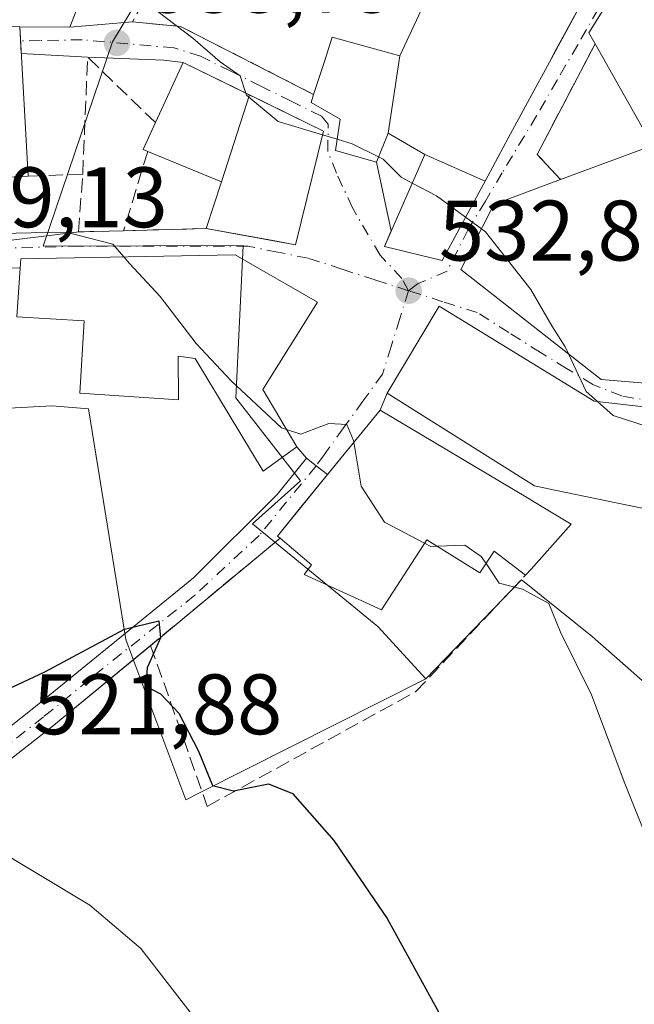
# Model space of a CAD drawing. Units: metres. Extents: x 583543 to 586982, y 4731245 to 4733606.
# Drawn here: x 586123 to 586195, y 4732018 to 4732133 of the extents above; entities that cross this region are included whole.
import ezdxf

# ---------------------------------------------------------------- set-up
doc = ezdxf.new("R2010")
doc.units = ezdxf.units.M
doc.header["$MEASUREMENT"] = 0
doc.linetypes.add('DGN Style 3', pattern=[2.307223458686699, 1.648016756204785, -0.6592067024819142])
doc.linetypes.add('DGN Style 4', pattern=[2.6384748266838614, 1.318413404963828, -0.6592067024819142, 0.001648016756204785, -0.6592067024819142])
for name, color, linetype, lineweight in [('Cultivos herbáceos CxS', 92, 'Continuous', 0), ('Curva de nivel maestra', 30, 'Continuous', 30), ('Curva de nivel normal', 30, 'Continuous', 0), ('Edificación Cxs', 1, 'Continuous', 13), ('Muro lineal', 1, 'DGN Style 3', 13), ('Núcleo urbano CxS', 7, 'Continuous', 0), ('Obra de contención lineal', 1, 'DGN Style 3', 13), ('Pista deportiva Cxs', 7, 'Continuous', 0), ('Pista no pavimentada Cxs', 111, 'Continuous', 0), ('Pista no pavimentada eje', 91, 'DGN Style 4', 0), ('Punto de cota en terreno', 7, 'Continuous', 0), ('Rótulo de punto de cota en terreno', 7, 'Continuous', 0), ('Suelo desnudo CxS', 253, 'Continuous', 0), ('Vía urbana Cxs', 4, 'Continuous', 0), ('Vía urbana eje', 4, 'DGN Style 4', 0)]:
    doc.layers.add(name, color=color, linetype=linetype, lineweight=lineweight)
doc.styles.add('Style-Arial', font='txt')

# ---------------------------------------------------------------- blocks, each defined once
blk = doc.blocks.new('*U13')
at = {"layer": 'Cultivos herbáceos CxS', "color": 92, "linetype": 'Continuous', "lineweight": 0}
blk.add_polyline3d([(586065.1514999997, 4732066.270300001, 528.923299999995), (586068.0389, 4732073.9747, 529.1141000000061), (586072.8561000006, 4732078.467700001, 529.0525999999954), (586082.8092999998, 4732081.679500001, 528.263300000006), (586087.6259000005, 4732078.7915, 527.568299999999), (586101.7534999996, 4732082.6417, 527.1680000000051), (586113.6316999998, 4732086.8157, 527.9337999999989), (586126.7018999998, 4732087.524300001, 527.7761000000028), (586130.9249, 4732087.1841, 527.8429000000033), (586135.3035000004, 4732060.2159, 525.5635000000038), (586136.3721000003, 4732057.3555, 524.897100000002), (586142.3081, 4732041.468499999, 522.9311000000016), (586144.0906999996, 4732042.365900001, 524.1080999999976), (586170.3898999998, 4732055.603700001, 528.1938999999984), (586181.5884999996, 4732067.1669, 530.6968000000053), (586181.8909, 4732066.924900001, 530.7023000000045), (586189.8494999995, 4732060.559699999, 530.9704000000056), (586196.3564999999, 4732054.8247, 531.2388999999966)], dxfattribs=at)
blk = doc.blocks.new('5PATER')
at = {"layer": 'Suelo desnudo CxS', "linetype": 'Continuous', "lineweight": 0}
h = blk.add_hatch(color=51, dxfattribs=at)
edge = h.paths.add_edge_path()
edge.add_ellipse((0, 0), major_axis=(-0.1095731443231308, -0.1110710700762829), ratio=0.9994222409660322, start_angle=0, end_angle=360)
blk = doc.blocks.new('*U22')
at = {"layer": 'Vía urbana Cxs', "color": 4, "linetype": 'Continuous', "lineweight": 0}
for points in [[(586206.1601, 4732086.220100001, 537.8447000000015), (586190.1001000004, 4732088.0701, 540.3496000000014), (586171.9801000003, 4732099.1801, 535.4097999999941), (586165.8701, 4732089.0101, 533.311799999996), (586165.0500999996, 4732087.020099999, 532.7075999999943), (586158.9101, 4732079.489499999, 531.2617000000029), (586157.5834999997, 4732080.5167, 530.3969999999972), (586156.4417000003, 4732081.400900001, 530.2914000000019), (586155.3201000001, 4732082.710100001, 530.5252999999939), (586151.3201000001, 4732089.4301, 533.4306999999973), (586157.7301000003, 4732099.620100001, 535.2375000000029), (586148.1001000004, 4732105.170100001, 536.2777999999962), (586123.0401, 4732104.710100001, 532.1521000000066), (586122.9600999998, 4732103.610099999, 532.3037999999942), (586112.0701000001, 4732103.770099999, 532.3689000000013), (586100.8201000001, 4732101.440099999, 531.0056999999942), (586097.7600999996, 4732098.600099999, 532.6474000000017), (586067.3699000003, 4732093.1796, 534.104800000001), (586064.8501000004, 4732092.7301, 533.324099999998)], [(586110.1001000004, 4732105.460100001, 533.3004999999976), (586129.8657000001, 4732107.852399999, 531.9455000000017), (586135.0500999996, 4732107.9901, 532.8407000000007), (586144.7100999998, 4732108.2501, 534.9481999999989), (586152.7202000003, 4732106.790899999, 536.7407999999997), (586155.1401000004, 4732106.350099999, 535.7716999999975), (586158.4200999998, 4732119.610099999, 538.9383999999991), (586142.0301000001, 4732127.6601, 536.5525999999954), (586139.7400000002, 4732127.936600001, 535.7189999999973), (586130.8400999998, 4732128.290100001, 534.3494000000064), (586123.0691999998, 4732128.692299999, 534.9590000000027), (586122.8901000004, 4732131.8201, 538.3763999999937), (586128.7600999996, 4732131.780099999, 537.122000000003), (586136.0701000001, 4732132.4001, 536.9627000000038), (586141.7100999998, 4732131.880100001, 538.5277999999962), (586157.2801000001, 4732123.920100001, 539.2733000000007), (586156.9801000003, 4732122.9901, 539.0872999999992), (586160.3701, 4732121.040100001, 540.4315999999963), (586159.8400999998, 4732117.380100001, 538.5761999999959), (586164.6300999997, 4732116.0101, 539.0877999999939), (586166.3519000001, 4732107.982899999, 536.6738000000041), (586165.5500999996, 4732106.1601, 535.3405000000057), (586172.3201000001, 4732104.5101, 537.2835999999952), (586177.3349000001, 4732113.7871, 540.3319999999949), (586179.7729000002, 4732118.297300001, 540.6610999999976), (586179.8097000001, 4732118.3651, 540.6667000000016), (586182.5444999998, 4732123.4243, 541.978099999993), (586182.5765000005, 4732123.483700001, 542.0059000000037), (586184.8573000003, 4732127.7029, 543.2353000000003), (586185.5505999997, 4732128.985300001, 543.193299999999), (586189.8482999997, 4732136.935500001, 545.2581000000064)]]:
    blk.add_polyline3d(points, dxfattribs=at)
blk.add_polyline3d([(586178.3701, 4732111.0701, 540.2930999999953), (586174.4901000002, 4732103.440099999, 538.0733999999939), (586190.9200999998, 4732090.610099999, 540.6683000000048), (586197.9292000001, 4732090.0087, 540.745299999995), (586203.0401, 4732089.5701, 539.3175000000047), (586208.0026000004, 4732090.4979, 536.9628999999986), (586213.1619999995, 4732092.217700001, 537.2002999999969), (586223.3485000003, 4732099.890699999, 538.7526000000071), (586214.2111000001, 4732112.058900001, 541.8981000000058), (586214.1201, 4732112.1801, 541.983699999997), (586196.1700999998, 4732141.880100001, 541.327099999995), (586189.4801000003, 4732131.140100001, 543.2244999999966), (586190.2100999998, 4732129.850099999, 542.9922999999981), (586183.4301000005, 4732116.9101, 539.1763000000064), (586186.1700999998, 4732113.9801, 541.4903000000049), (586183.4401000004, 4732112.960100001, 540.5767999999953)], close=True, dxfattribs=at)

msp = doc.modelspace()

# ---------------------------------------------------------------- linework, layer by layer
at = {"layer": 'Cultivos herbáceos CxS', "color": 92, "linetype": 'Continuous', "lineweight": 0}
for points in [[(586065.1514999997, 4732066.270300001, 528.923299999995), (586068.0389, 4732073.9747, 529.1141000000061), (586072.8561000006, 4732078.467700001, 529.0525999999954), (586082.8092999998, 4732081.679500001, 528.263300000006), (586087.6259000005, 4732078.7915, 527.568299999999), (586101.7534999996, 4732082.6417, 527.1680000000051), (586113.6316999998, 4732086.8157, 527.9337999999989), (586126.7018999998, 4732087.524300001, 527.7761000000028), (586130.9249, 4732087.1841, 527.8429000000033), (586135.3035000004, 4732060.2159, 525.5635000000038), (586136.3721000003, 4732057.3555, 524.897100000002), (586142.3081, 4732041.468499999, 522.9311000000016), (586144.0906999996, 4732042.365900001, 524.1080999999976), (586170.3898999998, 4732055.603700001, 528.1938999999984)], [(586170.3898999998, 4732055.603700001, 528.1938999999984), (586181.5884999996, 4732067.1669, 530.6968000000053), (586181.8909, 4732066.924900001, 530.7023000000045), (586189.8494999995, 4732060.559699999, 530.9704000000056), (586196.3564999999, 4732054.8247, 531.2388999999966), (586211.5094999997, 4732041.4681, 532.1015000000043), (586212.0181, 4732040.542500001, 532.078800000003), (586214.0903000003, 4732036.769500001, 532.3588000000018), (586216.6497, 4732032.108700001, 533.4900000000052), (586216.6945000002, 4732031.062899999, 533.2951999999932), (586216.8627000004, 4732027.1447, 532.5339999999997), (586223.7770999996, 4732010.551700001, 532.0629999999946)]]:
    msp.add_polyline3d(points, dxfattribs=at)
at = {"layer": 'Curva de nivel maestra', "color": 30, "linetype": 'Continuous', "lineweight": 30, "elevation": 525, "flags": 128}
msp.add_lwpolyline([(586117.7300000004, 4732052.630100001), (586125.8399999999, 4732056.440099999), (586135.1500000004, 4732061.4101), (586139.1699999999, 4732062.380100001), (586139.3600000005, 4732060.4101), (586137.8099999996, 4732056.880100001), (586137.6600000003, 4732054.7401), (586139.3799999999, 4732053.870100001), (586141.5, 4732051.610099999), (586143.7999999998, 4732047.130100001), (586145.4400000004, 4732043.120100001), (586147.9199999999, 4732042.520099999), (586151.9900000002, 4732043.340100001), (586154.7999999998, 4732042.1801), (586159.6600000003, 4732036.710100001), (586165.8799999999, 4732027.600099999), (586176.3899999997, 4732008.440099999)], dxfattribs=at)
at = {"layer": 'Curva de nivel normal', "color": 30, "linetype": 'Continuous', "lineweight": 0, "flags": 128}
for points, elevation in [([(586149.3616000004, 4732124.0606), (586148.7000000002, 4732126.090100001), (586146.3600000005, 4732127.7501), (586143.1299999999, 4732130.520099999), (586139.0800000001, 4732133.5801), (586137.2999999998, 4732136.8201), (586137.0806, 4732137.0678)], 535), ([(586158.3185000002, 4732119.1998), (586153.1399999997, 4732120.770099999), (586149.4400000004, 4732123.8201), (586149.3616000004, 4732124.0606)], 535), ([(586160.0284000002, 4732118.681299999), (586158.3185000002, 4732119.1998)], 535), ([(586164.8776000004, 4732116.6184), (586161.7800000003, 4732118.1501), (586160.0284000002, 4732118.681299999)], 535), ([(586168.8063000003, 4732113.562799999), (586167.5199999996, 4732114.2401), (586165.4000000004, 4732116.360099999), (586164.8776000004, 4732116.6184)], 535), ([(586175.0558000002, 4732109.571000001), (586171.6600000003, 4732112.0601), (586168.8063000003, 4732113.562799999)], 535), ([(586176.9148000004, 4732108.2084), (586175.0558000002, 4732109.571000001)], 535), ([(586135.0708999997, 4732104.9309), (586133.7699999996, 4732106.4101), (586128.3399999999, 4732107.8201), (586124.25, 4732107.7401), (586117.1399999997, 4732107.590100001), (586111.8899999997, 4732107.720100001), (586109.7753999997, 4732107.6645)], 530), ([(586187.0849000001, 4732093.604900001), (586186.7000000002, 4732094.420100001), (586185.1600000003, 4732096.880100001), (586182.7000000002, 4732101.100099999), (586177.3899999997, 4732107.860099999), (586176.9148000004, 4732108.2084)], 535), ([(586154.0976999998, 4732084.763499999), (586153.5199999996, 4732084.950099999), (586147.6399999997, 4732090.450099999), (586143.5300000003, 4732094.800100001), (586139.3099999996, 4732100.3101), (586135.7400000002, 4732104.170100001), (586135.0708999997, 4732104.9309)], 530), ([(586190.4929000001, 4732088.024800001), (586189.1600000003, 4732089.210100001), (586187.0849000001, 4732093.604900001)], 535), ([(586205.6738999998, 4732080.790200001), (586204.9400000004, 4732080.960100001), (586199.0499999998, 4732084.210100001), (586192.3200000003, 4732086.4001), (586190.4929000001, 4732088.024800001)], 535), ([(586161.9907999998, 4732083.268200001), (586161.9600000001, 4732083.460100001), (586161.1600000003, 4732085.340100001), (586159.0700000003, 4732085.460100001), (586155.7800000003, 4732084.220100001), (586154.0976999998, 4732084.763499999)], 530), ([(586170.2484999998, 4732071.455499999), (586165.5700000003, 4732073.920100001), (586162.8200000003, 4732078.110099999), (586161.9907999998, 4732083.268200001)], 530), ([(586171.7292, 4732071.098300001), (586170.9800000004, 4732071.0701), (586170.2484999998, 4732071.455499999)], 530), ([(586177.443, 4732069.079800001), (586176.8899999997, 4732069.9001), (586174.9600000001, 4732071.220100001), (586171.7292, 4732071.098300001)], 530), ([(586204.1600000003, 4732014.2401), (586199.9100000003, 4732026.5101), (586198.1900000004, 4732030.8201), (586196.9000000004, 4732035.300100001), (586193.7000000002, 4732043.360099999), (586189.79, 4732053.7301), (586186.1600000003, 4732061.050100001), (586184.7800000003, 4732064.4001), (586181.7000000002, 4732066.0801), (586178.9800000004, 4732066.800100001), (586177.443, 4732069.079800001)], 530), ([(586143.2300000004, 4732016.120100001), (586137.0499999998, 4732024.0601), (586131.0800000001, 4732029.140100001), (586119.3399999999, 4732036.1801), (586116.5999999996, 4732037.0601), (586112.4000000004, 4732036.0101), (586104.6699999999, 4732031.530099999), (586101.2199999997, 4732030.290100001), (586099.25, 4732030.340100001), (586094.7199999997, 4732028.0001), (586086.7599999999, 4732022.130100001), (586076.3200000003, 4732014.290100001)], 520)]:
    msp.add_lwpolyline(points, dxfattribs=dict(at, elevation=elevation))
at = {"layer": 'Edificación Cxs', "color": 1, "linetype": 'Continuous', "lineweight": 13, "flags": 128}
for points, elevation in [([(586104.9101, 4732158.0701), (586114.8300999999, 4732148.5701), (586118.7100999998, 4732157.890100001), (586123.2301000003, 4732155.100099999), (586119.1401000004, 4732139.020099999), (586123.6300999997, 4732139.0701), (586124.7500999998, 4732141.880100001), (586129.5500999996, 4732139.670100001), (586130.9200999998, 4732143.630100001), (586138.2600999996, 4732140.0101), (586136.3400999998, 4732135.220100001), (586130.6901000004, 4732136.860099999), (586128.7600999996, 4732131.780099999), (586122.8901000004, 4732131.8201), (586109.6201, 4732131.920100001), (586112.9101, 4732143.4901), (586101.8400999998, 4732155.2301)], 542.0709000000061), ([(586196.7701000003, 4732099.6601), (586203.0401, 4732089.5701), (586190.9200999998, 4732090.610099999), (586174.4901000002, 4732103.440099999), (586178.3701, 4732111.0701), (586183.4401000004, 4732112.960100001), (586186.1700999998, 4732113.9801), (586196.9101, 4732117.970100001), (586190.2100999998, 4732129.850099999), (586189.4801000003, 4732131.140100001), (586196.1700999998, 4732141.880100001), (586214.1201, 4732112.1801)], 543.4533999999985), ([(586167.3501000004, 4732128.420399999), (586166.0100999996, 4732119.399800001), (586164.6300999997, 4732116.0101), (586159.8400999998, 4732117.380100001), (586160.3701, 4732121.040100001), (586156.9801000003, 4732122.9901), (586157.2801000001, 4732123.920100001), (586158.5043000003, 4732127.6713), (586159.4600999998, 4732130.600099999)], 542), ([(586149.7701000003, 4732123.860099999), (586146.4801000003, 4732113.720100001), (586137.8701, 4732117.2601), (586137.3201000001, 4732117.4901), (586138.7701000003, 4732120.630100001), (586142.0301000001, 4732127.6601)], 538.1842999999934), ([(586158.4200999998, 4732119.610099999), (586155.1401000004, 4732106.350099999), (586144.7100999998, 4732108.2501), (586146.4801000003, 4732113.720100001), (586149.7701000003, 4732123.860099999)], 538.9383999999991), ([(586157.7301000003, 4732099.620100001), (586151.3201000001, 4732089.4301), (586155.3201000001, 4732082.710100001), (586151.3901000004, 4732079.870100001), (586143.4200999998, 4732093.040100001), (586141.4401000004, 4732093.3101), (586141.4801000003, 4732088.2401), (586129.9200999998, 4732089.0001), (586130.4301000005, 4732097.440099999), (586122.5401, 4732097.940099999), (586122.9600999998, 4732103.610099999), (586123.0401, 4732104.710100001), (586148.1001000004, 4732105.170100001)], 536.2777999999962), ([(586213.9801000003, 4732057.670100001), (586213.4200999998, 4732056.9901), (586203.5000999998, 4732065.0801), (586205.7100999998, 4732070.1601), (586198.6700999998, 4732070.670100001), (586198.9200999998, 4732074.9001), (586185.5100999996, 4732077.670100001), (586183.1201, 4732078.1601), (586165.8701, 4732089.0101), (586171.9801000003, 4732099.1801), (586190.1001000004, 4732088.0701), (586206.1601, 4732086.220100001), (586205.6300999997, 4732080.300100001), (586211.5500999996, 4732079.220100001), (586210.7401000002, 4732074.710100001), (586215.8201000001, 4732073.890100001), (586215.2801000001, 4732071.9301), (586221.2301000003, 4732066.340100001), (586220.3800999997, 4732065.3301)], 540.3496000000015), ([(586187.3901000004, 4732073.6801), (586182.7100999998, 4732068.440099999), (586182.0800999999, 4732067.7301), (586178.3901000004, 4732070.520099999), (586176.7200999996, 4732067.9801), (586170.5100999996, 4732071.860099999), (586165.2100999998, 4732063.6601), (586156.1700999998, 4732067.8201), (586157.0201000003, 4732068.940099999), (586153.3501000004, 4732072.050100001), (586153.0500999996, 4732072.300100001), (586155.6001000004, 4732075.4301), (586165.0500999996, 4732087.020099999), (586182.2901, 4732076.7501), (586184.1001000004, 4732075.6601)], 537.7590999999957)]:
    msp.add_lwpolyline(points, close=True, dxfattribs=dict(at, elevation=elevation))
at = {"layer": 'Edificación Cxs', "color": 1, "linetype": 'Continuous', "lineweight": 13, "elevation": 545.7899999999938, "flags": 128}
msp.add_lwpolyline([(586189.8482999997, 4732136.935500001), (586184.8573000003, 4732127.7029), (586182.5765000005, 4732123.483700001), (586182.5444999998, 4732123.4243), (586179.8097000001, 4732118.3651), (586179.7729000002, 4732118.297300001), (586177.3351999996, 4732113.787000001), (586170.2697999999, 4732116.8902), (586166.0100999996, 4732119.399800001), (586167.3501000004, 4732128.420399999), (586169.8501000004, 4732133.780099999)], dxfattribs=at)
at = {"layer": 'Edificación Cxs', "color": 1, "linetype": 'Continuous', "lineweight": 13, "extrusion": (-0.1606969336801655, -0.05237400595706081, 0.9856132400722925), "elevation": -341504.3858749873, "flags": 128}
msp.add_lwpolyline([(-4317541.493437204, 1994674.772177737), (-4317541.9589775, 1994686.38702745), (-4317555.330375244, 1994683.658889708)], dxfattribs=at)
at = {"layer": 'Edificación Cxs', "color": 1, "linetype": 'Continuous', "lineweight": 13, "extrusion": (-0.2140512087771024, -0.01660671919566166, 0.9766812667900505), "elevation": -203525.4844342064, "flags": 128}
msp.add_lwpolyline([(-4672604.903839829, 928367.0569470874), (-4672611.660615108, 928370.9415376484), (-4672607.273307292, 928378.5416412682)], dxfattribs=at)
at = {"layer": 'Edificación Cxs', "color": 1, "linetype": 'Continuous', "lineweight": 13, "extrusion": (-0.03055366753945396, -0.0941684464448152, 0.9950873213412272), "elevation": -462990.2371205469, "flags": 128}
msp.add_lwpolyline([(-902887.9746304909, 4659077.31375613), (-902887.9746304909, 4659066.600746641)], dxfattribs=at)
msp.add_lwpolyline([(-902887.9746304909, 4659077.31375613), (-902887.9746304909, 4659066.600746641)], dxfattribs=at)
at = {"layer": 'Edificación Cxs', "color": 1, "linetype": 'Continuous', "lineweight": 13, "extrusion": (-0.1835153614635529, -0.09997045463067694, 0.9779202525297435), "elevation": -580113.8289524096, "flags": 128}
msp.add_lwpolyline([(-3875135.735151083, 2717219.651069736), (-3875136.200233955, 2717219.269690643), (-3875138.263992871, 2717222.10778274)], dxfattribs=at)
at = {"layer": 'Edificación Cxs', "color": 1, "linetype": 'Continuous', "lineweight": 13, "extrusion": (-0.1866791700757369, 0.07675310821765155, 0.9794181169647433), "elevation": 254309.1666920177, "flags": 128}
msp.add_lwpolyline([(-4599518.886514549, -1231349.302564684), (-4599518.886514549, -1231358.807528768)], dxfattribs=at)
at = {"layer": 'Edificación Cxs', "color": 1, "linetype": 'Continuous', "lineweight": 13, "extrusion": (-0.108956400381975, -0.3367183672384015, 0.9352803023586608), "elevation": -1656751.654770231, "flags": 128}
msp.add_lwpolyline([(-899182.6670339971, 4379846.901860155), (-899182.667033997, 4379853.048940784)], dxfattribs=at)
at = {"layer": 'Edificación Cxs', "color": 1, "linetype": 'Continuous', "lineweight": 13, "extrusion": (0.7447889669124802, -0.6672094346994859, 0.01099840958653289), "elevation": -2720692.420861512, "flags": 128}
msp.add_lwpolyline([(3915742.865838776, 30460.07336091913), (3915735.840179493, 30459.11270281436), (3915734.890979971, 30458.70337805663)], dxfattribs=at)
at = {"layer": 'Edificación Cxs', "color": 1, "linetype": 'Continuous', "lineweight": 13}
for points in [[(586157.2801000001, 4732123.920100001, 539.2733000000007), (586158.5043000003, 4732127.6713, 540.1000000000058), (586159.4600999998, 4732130.600099999, 539.3871999999974), (586167.3501000004, 4732128.420100001, 541.975099999996), (586169.8501000004, 4732133.780099999, 541.7774999999965), (586170.1989000002, 4732134.426300001, 541.8754000000044), (586172.9001000002, 4732139.4301, 541.6309000000037), (586177.1601, 4732136.6501, 544.3181999999942), (586177.3246999999, 4732137.0099, 544.2425999999978), (586179.1001000004, 4732140.890100001, 544.0969000000041), (586177.9600999998, 4732141.440099999, 542.789499999999), (586179.0921, 4732142.990700001, 543.673299999995), (586175.4154000003, 4732144.4036, 542.0749000000069), (586177.0028999997, 4732147.472800001, 543.057799999995), (586170.3200000003, 4732151.503500001, 543.5908999999956), (586168.6201, 4732148.970100001, 543.0106999999989), (586164.0800999999, 4732151.4801, 540.730899999995), (586166.0301000001, 4732155.4301, 543.0492999999988), (586160.3701, 4732158.7601, 544.0525999999954), (586152.1501000002, 4732141.720100001, 539.4713000000047), (586143.1700999998, 4732144.7601, 539.7655999999988)], [(586184.3701, 4732150.220100001, 544.783500000005), (586187.6602999996, 4732148.6983, 544.6606999999931), (586189.5362999998, 4732147.8391, 544.5243999999948), (586193.4200999998, 4732146.0601, 543.4220000000059), (586190.0601000004, 4732141.540100001, 545.7899999999936), (586192.0401, 4732140.9901, 544.2244999999966), (586189.8482999997, 4732136.935500001, 545.2581000000064), (586184.8573000003, 4732127.7029, 543.2353000000003), (586182.5765000005, 4732123.483700001, 542.0059000000037), (586182.5444999998, 4732123.4243, 541.978099999993), (586179.8097000001, 4732118.3651, 540.6667000000016), (586179.7729000002, 4732118.297300001, 540.6610999999976), (586177.3349000001, 4732113.7871, 540.3319999999949), (586172.3201000001, 4732104.5101, 537.2835999999952), (586165.5500999996, 4732106.1601, 535.3405000000057), (586170.2701000003, 4732116.890100001, 542.1490999999951), (586166.0100999996, 4732119.4001, 542.000199999995), (586164.6300999997, 4732116.0101, 539.0877999999939), (586159.8400999998, 4732117.380100001, 538.5761999999959), (586160.3701, 4732121.040100001, 540.4315999999963), (586156.9801000003, 4732122.9901, 539.0872999999992), (586157.2801000001, 4732123.920100001, 539.2733000000007)], [(586190.2100999998, 4732129.850099999, 542.9922999999981), (586189.4801000003, 4732131.140100001, 543.2244999999966), (586196.1700999998, 4732141.880100001, 541.327099999995), (586214.1201, 4732112.1801, 541.983699999997), (586196.7701000003, 4732099.6601, 542.5528000000049)], [(586138.2600999996, 4732140.0101, 539.5832999999984), (586136.3400999998, 4732135.220100001, 538.8058000000019), (586130.6901000004, 4732136.860099999, 539.7728999999963), (586128.7600999996, 4732131.780099999, 537.122000000003), (586122.8901000004, 4732131.8201, 538.3763999999937)], [(586149.7701000003, 4732123.860099999, 538.1842999999935), (586158.4200999998, 4732119.610099999, 538.9383999999991), (586155.1401000004, 4732106.350099999, 535.7716999999975), (586144.7100999998, 4732108.2501, 534.9481999999989)], [(586196.7701000003, 4732099.6601, 542.5528000000049), (586203.0401, 4732089.5701, 539.3175000000047), (586190.9200999998, 4732090.610099999, 540.6683000000048), (586174.4901000002, 4732103.440099999, 538.0733999999939), (586178.3701, 4732111.0701, 540.2930999999953), (586183.4401000004, 4732112.960100001, 540.5767999999953), (586186.1700999998, 4732113.9801, 541.4903000000049)], [(586122.9600999998, 4732103.610099999, 532.3037999999942), (586123.0401, 4732104.710100001, 532.1521000000066), (586148.1001000004, 4732105.170100001, 536.2777999999962), (586157.7301000003, 4732099.620100001, 535.2375000000029)], [(586157.7301000003, 4732099.620100001, 535.2375000000029), (586151.3201000001, 4732089.4301, 533.4306999999973), (586155.3201000001, 4732082.710100001, 530.5252999999939), (586151.3901000004, 4732079.870100001, 529.6432999999961), (586143.4200999998, 4732093.040100001, 535.1101000000053), (586141.4401000004, 4732093.3101, 535.4668999999994), (586141.4801000003, 4732088.2401, 531.8861999999936), (586129.9200999998, 4732089.0001, 529.8362999999954), (586130.4301000005, 4732097.440099999, 536.109700000001), (586122.5401, 4732097.940099999, 530.8246000000072), (586122.9600999998, 4732103.610099999, 532.3037999999942)], [(586213.9801000003, 4732057.670100001, 536.5531999999948), (586213.4200999998, 4732056.9901, 535.9597999999969), (586203.5000999998, 4732065.0801, 534.9608000000007), (586205.7100999998, 4732070.1601, 538.7835999999952), (586198.6700999998, 4732070.670100001, 535.0016999999935), (586198.9200999998, 4732074.9001, 537.8718999999984), (586185.5100999996, 4732077.670100001, 538.1631000000052), (586183.1201, 4732078.1601, 538.641300000003), (586165.8701, 4732089.0101, 533.311799999996), (586171.9801000003, 4732099.1801, 535.4097999999941), (586190.1001000004, 4732088.0701, 540.3496000000014), (586206.1601, 4732086.220100001, 537.8447000000015), (586205.6300999997, 4732080.300100001, 539.7367999999988), (586211.5500999996, 4732079.220100001, 537.7606999999989), (586210.7401000002, 4732074.710100001, 539.0930999999982), (586215.8201000001, 4732073.890100001, 537.5176999999967), (586215.2801000001, 4732071.9301, 538.2976000000053), (586221.2301000003, 4732066.340100001, 538.6472000000067), (586220.3800999997, 4732065.3301, 539.0488000000041)], [(586153.3501000004, 4732072.050100001, 529.1925000000047), (586153.0500999996, 4732072.300100001, 528.9486999999936), (586155.6001000004, 4732075.4301, 530.5825999999943), (586165.0500999996, 4732087.020099999, 532.7075999999943), (586182.2901, 4732076.7501, 537.7590999999958), (586184.1001000004, 4732075.6601, 537.0607000000019), (586187.3901000004, 4732073.6801, 534.9413999999961)], [(586182.0800999999, 4732067.7301, 533.5715000000055), (586178.3901000004, 4732070.520099999, 535.3456000000006), (586176.7200999996, 4732067.9801, 532.7262999999948), (586170.5100999996, 4732071.860099999, 536.0525999999954), (586165.2100999998, 4732063.6601, 530.7883000000002), (586156.1700999998, 4732067.8201, 530.1613000000071), (586157.0201000003, 4732068.940099999, 531.1419000000024), (586153.3501000004, 4732072.050100001, 529.1925000000047)]]:
    msp.add_polyline3d(points, dxfattribs=at)
msp.add_3dface([(586177.3351999996, 4732113.787000001, 542.1490999999951), (586172.3201000001, 4732104.5101, 542.1490999999951), (586165.5500999996, 4732106.1601, 542.1490999999951), (586170.2697999999, 4732116.8902, 542.1490999999951)], dxfattribs=at)
at = {"layer": 'Muro lineal', "color": 1, "linetype": 'DGN Style 3', "lineweight": 13, "extrusion": (-0.594878053233519, 0.07569889640640477, 0.8002435747095699), "elevation": 9939.842394731997, "flags": 128}
msp.add_lwpolyline([(-4768272.290200009, -12358.8635839597), (-4768258.597851308, -12365.22702980472), (-4768256.037168483, -12361.36827359785)], dxfattribs=at)
at = {"layer": 'Muro lineal', "color": 1, "linetype": 'DGN Style 3', "lineweight": 13, "extrusion": (-0.2295088333426119, -0.06399971313632355, 0.9712001503995876), "elevation": -436858.0981705112, "flags": 128}
msp.add_lwpolyline([(-4400773.255029748, 1782939.808996509), (-4400782.763577955, 1782934.062456711), (-4400769.732480148, 1782929.700928697)], dxfattribs=at)
at = {"layer": 'Muro lineal', "color": 1, "linetype": 'DGN Style 3', "lineweight": 13, "extrusion": (-0.0689969861773779, -0.2268092417541709, 0.9714921429189929), "elevation": -1113209.726529783, "flags": 128}
msp.add_lwpolyline([(-816463.1195041814, 4564060.00527987), (-816463.1195041814, 4564050.031506249)], dxfattribs=at)
at = {"layer": 'Muro lineal', "color": 1, "linetype": 'DGN Style 3', "lineweight": 13}
for points in [[(586122.9600999998, 4732103.610099999, 532.3037999999942), (586112.0701000001, 4732103.770099999, 532.3689000000013), (586100.8201000001, 4732101.440099999, 531.0056999999942), (586097.7600999996, 4732098.600099999, 532.6474000000017)], [(586153.3501000004, 4732072.050100001, 529.1925000000047), (586138.2100999998, 4732059.5101, 525.5035999999964), (586144.8400999998, 4732040.690099999, 524.1129999999976), (586169.2301000003, 4732054.110099999, 528.8320999999996), (586180.2600999996, 4732065.8101, 531.9921000000032), (586182.0800999999, 4732067.7301, 533.5715000000055)]]:
    msp.add_polyline3d(points, dxfattribs=at)
at = {"layer": 'Núcleo urbano CxS', "color": 7, "linetype": 'Continuous', "lineweight": 0}
for points in [[(586109.7405000003, 4732208.933900001, 542.8081999999995), (586104.3750999998, 4732194.3233, 542.9474000000046), (586124.4654999999, 4732185.729900001, 540.389599999995), (586123.5401, 4732181.908299999, 540.3447000000015), (586121.8234999999, 4732178.029300001, 539.7743999999948), (586123.5888999999, 4732175.166300001, 539.2492000000057), (586130.7119000005, 4732175.4123, 539.1478000000062), (586143.4505000003, 4732172.585700001, 538.867499999993), (586153.7969000004, 4732170.578700001, 538.5638999999937), (586152.6584999999, 4732167.834100001, 538.6410000000033), (586149.9382999997, 4732161.0921, 538.0243000000046), (586142.2259000001, 4732145.851100001, 536.9113999999972), (586136.9095000001, 4732135.332699999, 535.1349000000046), (586133.7468999998, 4732130.0571, 534.1291999999958), (586125.6535, 4732106.177100001, 530.4465000000055), (586149.0412999997, 4732106.271500001, 531.6442999999999), (586148.1854999998, 4732088.4495, 529.7963000000018), (586155.7265, 4732078.762499999, 528.7544999999955), (586150.1102999998, 4732073.707900001, 527.7222999999941), (586164.7783000004, 4732061.7149, 527.6664000000019), (586170.3898999998, 4732055.603700001, 528.1938999999984)], [(586136.9095000001, 4732135.332699999, 535.1349000000046), (586133.7468999998, 4732130.0571, 534.1291999999958), (586125.6535, 4732106.177100001, 530.4465000000055), (586149.0412999997, 4732106.271500001, 531.6442999999999), (586148.1854999998, 4732088.4495, 529.7963000000018), (586155.7265, 4732078.762499999, 528.7544999999955), (586150.1102999998, 4732073.707900001, 527.7222999999941), (586164.7783000004, 4732061.7149, 527.6664000000019), (586170.3898999998, 4732055.603700001, 528.1938999999984), (586144.0906999996, 4732042.365900001, 524.1080999999976), (586142.3081, 4732041.468499999, 522.9311000000016), (586136.3721000003, 4732057.3555, 524.897100000002), (586135.3035000004, 4732060.2159, 525.5635000000038), (586130.9249, 4732087.1841, 527.8429000000033), (586126.7018999998, 4732087.524300001, 527.7761000000028), (586113.6316999998, 4732086.8157, 527.9337999999989), (586101.7534999996, 4732082.6417, 527.1680000000051), (586087.6259000005, 4732078.7915, 527.568299999999), (586082.8092999998, 4732081.679500001, 528.263300000006), (586072.8561000006, 4732078.467700001, 529.0525999999954), (586068.0389, 4732073.9747, 529.1141000000061), (586065.1514999997, 4732066.270300001, 528.923299999995)], [(586223.7770999996, 4732010.551700001, 532.0629999999946), (586216.8627000004, 4732027.1447, 532.5339999999997), (586216.6945000002, 4732031.062899999, 533.2951999999932), (586216.6497, 4732032.108700001, 533.4900000000052), (586214.0903000003, 4732036.769500001, 532.3588000000018), (586212.0181, 4732040.542500001, 532.078800000003), (586211.5094999997, 4732041.4681, 532.1015000000043), (586196.3564999999, 4732054.8247, 531.2388999999966), (586189.8494999995, 4732060.559699999, 530.9704000000056), (586181.8909, 4732066.924900001, 530.7023000000045), (586181.5884999996, 4732067.1669, 530.6968000000053), (586170.3898999998, 4732055.603700001, 528.1938999999984), (586164.7783000004, 4732061.7149, 527.6664000000019), (586150.1102999998, 4732073.707900001, 527.7222999999941), (586155.7265, 4732078.762499999, 528.7544999999955), (586148.1854999998, 4732088.4495, 529.7963000000018), (586149.0412999997, 4732106.271500001, 531.6442999999999), (586125.6535, 4732106.177100001, 530.4465000000055), (586133.7468999998, 4732130.0571, 534.1291999999958), (586136.9095000001, 4732135.332699999, 535.1349000000046)], [(586065.1514999997, 4732066.270300001, 528.923299999995), (586068.0389, 4732073.9747, 529.1141000000061), (586072.8561000006, 4732078.467700001, 529.0525999999954), (586082.8092999998, 4732081.679500001, 528.263300000006), (586087.6259000005, 4732078.7915, 527.568299999999), (586101.7534999996, 4732082.6417, 527.1680000000051), (586113.6316999998, 4732086.8157, 527.9337999999989), (586126.7018999998, 4732087.524300001, 527.7761000000028), (586130.9249, 4732087.1841, 527.8429000000033), (586135.3035000004, 4732060.2159, 525.5635000000038), (586136.3721000003, 4732057.3555, 524.897100000002), (586142.3081, 4732041.468499999, 522.9311000000016), (586144.0906999996, 4732042.365900001, 524.1080999999976), (586170.3898999998, 4732055.603700001, 528.1938999999984)], [(586170.3898999998, 4732055.603700001, 528.1938999999984), (586181.5884999996, 4732067.1669, 530.6968000000053), (586181.8909, 4732066.924900001, 530.7023000000045), (586189.8494999995, 4732060.559699999, 530.9704000000056), (586196.3564999999, 4732054.8247, 531.2388999999966), (586211.5094999997, 4732041.4681, 532.1015000000043), (586212.0181, 4732040.542500001, 532.078800000003), (586214.0903000003, 4732036.769500001, 532.3588000000018), (586216.6497, 4732032.108700001, 533.4900000000052), (586216.6945000002, 4732031.062899999, 533.2951999999932), (586216.8627000004, 4732027.1447, 532.5339999999997), (586223.7770999996, 4732010.551700001, 532.0629999999946)]]:
    msp.add_polyline3d(points, dxfattribs=at)
at = {"layer": 'Obra de contención lineal', "color": 1, "linetype": 'DGN Style 3', "lineweight": 13}
for points in [[(586143.1700999998, 4732144.7601, 539.7655999999988), (586136.0701000001, 4732132.4001, 536.9627000000038), (586141.7100999998, 4732131.880100001, 538.5277999999962), (586157.2801000001, 4732123.920100001, 539.2733000000007)], [(586144.7100999998, 4732108.2501, 534.9481999999989), (586135.0500999996, 4732107.9901, 532.8407000000007), (586129.7801000001, 4732107.850099999, 531.9441999999982), (586130.2600999996, 4732114.600099999, 533.3102000000072), (586124.9801000003, 4732114.4101, 533.6389000000054), (586123.8901000004, 4732114.360099999, 533.5801000000065), (586108.9001000002, 4732113.610099999, 535.0843000000023)]]:
    msp.add_polyline3d(points, dxfattribs=at)
at = {"layer": 'Pista deportiva Cxs', "color": 7, "linetype": 'Continuous', "lineweight": 0, "elevation": 538.3763999999937, "flags": 128}
msp.add_lwpolyline([(586122.8901000004, 4732131.8201), (586123.8901000004, 4732114.360099999), (586108.9001000002, 4732113.610099999), (586076.5500999996, 4732109.970100001), (586074.7100999998, 4732128.840100001), (586088.8000999996, 4732128.670100001), (586105.3201000001, 4732131.2501), (586109.6201, 4732131.920100001)], close=True, dxfattribs=at)
at = {"layer": 'Pista deportiva Cxs', "color": 7, "linetype": 'Continuous', "lineweight": 0, "extrusion": (0.01512335038922258, -0.2640536978073645, 0.9643894073180511), "elevation": -1240153.559273863, "flags": 128}
msp.add_lwpolyline([(855747.5144442541, 4523972.506093965), (855747.5144442541, 4523954.371704157)], dxfattribs=at)
at = {"layer": 'Pista deportiva Cxs', "color": 7, "linetype": 'Continuous', "lineweight": 0, "extrusion": (0.09959737716882204, 0.00498319098570154, 0.9950153417252879), "elevation": 82488.3521580454, "flags": 128}
msp.add_lwpolyline([(4696913.312101784, -817709.5001757022), (4696913.312101784, -817694.4162366395)], dxfattribs=at)
at = {"layer": 'Pista no pavimentada Cxs', "color": 111, "linetype": 'Continuous', "lineweight": 0, "extrusion": (0.6122337432008977, 0.7906768237497933, 6.380560640793274e-05), "elevation": 4100411.878027961, "flags": 128}
msp.add_lwpolyline([(2433679.600614462, 268.6621341470202), (2433678.156403518, 268.7677341472306), (2433676.478684206, 269.6324341489964)], dxfattribs=at)
at = {"layer": 'Pista no pavimentada Cxs', "color": 111, "linetype": 'Continuous', "lineweight": 0, "extrusion": (0.5089071487693066, -0.7425501254179412, 0.4354685122638545), "elevation": -3215272.617476845, "flags": 128}
msp.add_lwpolyline([(3158654.766690732, 1555957.575700984), (3158635.202960587, 1555953.481517719), (3158635.189015995, 1555953.477851883)], dxfattribs=at)
at = {"layer": 'Pista no pavimentada Cxs', "color": 111, "linetype": 'Continuous', "lineweight": 0}
for points in [[(586019.1401000004, 4731985.720100001, 512.9732999999978), (586032.5701000001, 4731989.720100001, 514.6974999999948), (586049.4200999998, 4731995.7601, 517.1592999999993), (586064.0100999996, 4732002.9101, 517.979600000006), (586075.7801000001, 4732010.3201, 518.9989999999962), (586083.9001000002, 4732016.850099999, 519.4802999999956), (586094.2302000001, 4732027.630100001, 521.0764000000054), (586106.8201000001, 4732038.1501, 521.9321000000054), (586124.7401000002, 4732052.360099999, 523.8647000000057), (586143.2100999998, 4732067.420100001, 526.9210000000021), (586153.0285, 4732077.141100001, 528.963699999993), (586156.4417000003, 4732081.400900001, 530.2914000000019)], [(586083.9001000002, 4732016.850099999, 519.4802999999956), (586094.2302000001, 4732027.630100001, 521.0764000000054), (586106.8201000001, 4732038.1501, 521.9321000000054), (586124.7401000002, 4732052.360099999, 523.8647000000057), (586143.2100999998, 4732067.420100001, 526.9210000000021), (586153.0285, 4732077.141100001, 528.963699999993), (586156.4417000003, 4732081.400900001, 530.2914000000019), (586157.5834999997, 4732080.5167, 530.3969999999972), (586158.9101, 4732079.489499999, 531.2617000000029), (586153.0502000004, 4732072.300100001, 528.9487999999983), (586153.3501000004, 4732072.050100001, 529.1925000000047), (586138.2200999996, 4732059.520099999, 525.506899999993), (586126.6501000002, 4732049.9901, 523.0727000000043), (586120.6952999998, 4732045.3181, 522.3649000000005), (586110.5270999996, 4732037.193700001, 521.1331999999966), (586108.7565000001, 4732035.782099999, 520.9250999999931), (586107.1668999996, 4732034.481899999, 520.817200000005), (586103.8098999998, 4732031.724500001, 520.5044000000053), (586097.1108999997, 4732026.233300001, 519.818299999999), (586096.2571, 4732025.453299999, 519.8393000000069), (586093.9508999996, 4732023.102499999, 519.5482000000047), (586085.9600999998, 4732014.610099999, 518.5911000000051)], [(586158.9101, 4732079.489499999, 531.2617000000029), (586155.6004999997, 4732075.4298, 530.5829999999987), (586153.0502000004, 4732072.300100001, 528.9487999999983), (586153.3501000004, 4732072.050100001, 529.1925000000047)], [(586138.2099000001, 4732059.510399999, 525.5035999999964), (586126.6501000002, 4732049.9901, 523.0727000000043), (586120.6952999998, 4732045.3181, 522.3649000000005), (586110.5270999996, 4732037.193700001, 521.1331999999966), (586108.7565000001, 4732035.782099999, 520.9250999999931), (586107.1668999996, 4732034.481899999, 520.817200000005), (586103.8098999998, 4732031.724500001, 520.5044000000053), (586097.1108999997, 4732026.233300001, 519.818299999999), (586096.2571, 4732025.453299999, 519.8393000000069), (586093.9508999996, 4732023.102499999, 519.5482000000047), (586085.9600999998, 4732014.610099999, 518.5911000000051), (586081.2940999996, 4732010.9179, 518.346000000005), (586078.1157000001, 4732008.1951, 518.0988999999972), (586077.5576999999, 4732007.816500001, 518.0702000000019), (586074.2978999997, 4732005.869899999, 517.8684000000068), (586065.4901000002, 4732000.2501, 517.0080000000017)]]:
    msp.add_polyline3d(points, dxfattribs=at)
at = {"layer": 'Pista no pavimentada eje', "color": 91, "linetype": 'DGN Style 4', "lineweight": 0}
msp.add_polyline3d([(586157.5834999997, 4732080.5167, 530.3969999999972), (586150.9118999997, 4732072.378699999, 528.1588999999949), (586143.3711000001, 4732065.3671, 526.7307000000001), (586131.4955000002, 4732055.924100001, 524.2109999999957), (586131.0401, 4732055.5165, 524.1535000000003), (586125.6951000001, 4732051.175100001, 523.4487999999983), (586116.7451, 4732044.075099999, 522.4217999999964), (586107.7851, 4732036.970100001, 521.2960000000021), (586095.2701000003, 4732026.515100001, 520.3983000000007), (586090.1051000003, 4732021.1251, 519.6260000000038), (586084.9301000005, 4732015.7301, 519.0241999999998), (586080.7251000004, 4732012.340100001, 518.7973999999958), (586076.6651, 4732009.075099999, 518.527900000001), (586070.6350999996, 4732005.2851, 518.1380000000064), (586064.7500999998, 4732001.5801, 517.465400000001), (586057.4550999999, 4731998.005100001, 517.0641000000032), (586050.0151000004, 4731994.3551, 516.625199999995), (586033.0450999998, 4731988.270099999, 514.2780999999959), (586026.3300999999, 4731986.270099999, 513.4021000000066), (586018.1001000004, 4731983.6601, 512.4134000000049), (586016.6583000004, 4731983.3957, 512.3018000000011)], dxfattribs=at)
at = {"layer": 'Vía urbana Cxs', "color": 4, "linetype": 'Continuous', "lineweight": 0, "extrusion": (0.04213904413622224, -0.7359157046483518, 0.6757605911942524), "elevation": -3457387.650988257, "flags": 128}
msp.add_lwpolyline([(855686.3845178823, 3170308.177616663), (855686.3845178823, 3170312.813760796)], dxfattribs=at)
at = {"layer": 'Vía urbana Cxs', "color": 4, "linetype": 'Continuous', "lineweight": 0, "extrusion": (0.2089689022707941, -0.001423978918458057, 0.9779212494714383), "elevation": 116269.4907105694, "flags": 128}
msp.add_lwpolyline([(4736015.886524018, -541522.6893430116), (4736015.886524017, -541528.6920106979)], dxfattribs=at)
at = {"layer": 'Vía urbana Cxs', "color": 4, "linetype": 'Continuous', "lineweight": 0, "extrusion": (0.02163132205628429, 0.001834667536323504, 0.9997643321809039), "elevation": 21897.62394835758, "flags": 128}
msp.add_lwpolyline([(4665667.58924838, -983709.7320101161), (4665667.58924838, -983717.0699850752)], dxfattribs=at)
at = {"layer": 'Vía urbana Cxs', "color": 4, "linetype": 'Continuous', "lineweight": 0, "extrusion": (-0.2764535422618239, -0.4618192292064947, 0.8427908628515196), "elevation": -2346976.58308658, "flags": 128}
msp.add_lwpolyline([(-1927622.609131161, 3675949.513838162), (-1927617.502839732, 3675952.421642461), (-1927600.055093169, 3675953.806709297)], dxfattribs=at)
at = {"layer": 'Vía urbana Cxs', "color": 4, "linetype": 'Continuous', "lineweight": 0, "extrusion": (-0.594878053233519, 0.07569889640640477, 0.8002435747095699), "elevation": 9939.842394731997, "flags": 128}
msp.add_lwpolyline([(-4768272.290200009, -12358.8635839597), (-4768258.597851308, -12365.22702980472), (-4768256.037168483, -12361.36827359785)], dxfattribs=at)
at = {"layer": 'Vía urbana Cxs', "color": 4, "linetype": 'Continuous', "lineweight": 0, "extrusion": (0.07799794360251423, -0.00403695489561065, 0.9969453464402901), "elevation": 27146.32889014039, "flags": 128}
msp.add_lwpolyline([(4756098.703519475, -339670.4291199493), (4756098.703519475, -339662.6239765292)], dxfattribs=at)
at = {"layer": 'Vía urbana Cxs', "color": 4, "linetype": 'Continuous', "lineweight": 0, "extrusion": (-0.01830217954115029, 0.9328837481738634, 0.3597123053457127), "elevation": 4403990.316292482, "flags": 128}
msp.add_lwpolyline([(-678850.6712080336, -1697240.707449708), (-678848.386972229, -1697241.600851079), (-678839.4957184873, -1697243.068704386)], dxfattribs=at)
at = {"layer": 'Vía urbana Cxs', "color": 4, "linetype": 'Continuous', "lineweight": 0, "extrusion": (-0.1668910885012699, 0.08194909195074, 0.9825638457155395), "elevation": 290498.8805065266, "flags": 128}
msp.add_lwpolyline([(-4506018.66350855, -1532310.108799373), (-4506018.663508549, -1532318.884357637)], dxfattribs=at)
at = {"layer": 'Vía urbana Cxs', "color": 4, "linetype": 'Continuous', "lineweight": 0, "extrusion": (0.05916296284939671, -0.2758235191540591, 0.9593858087903694), "elevation": -1270032.461531799, "flags": 128}
msp.add_lwpolyline([(1565573.44339286, 4321169.811201495), (1565573.44339286, 4321161.253869488)], dxfattribs=at)
at = {"layer": 'Vía urbana Cxs', "color": 4, "linetype": 'Continuous', "lineweight": 0, "extrusion": (0.3491588775171411, -0.9370592287109725, 0.002842558454559445), "elevation": -4229597.431978898, "flags": 128}
msp.add_lwpolyline([(2201559.660481359, 12564.41900088035), (2201556.746155837, 12563.50549718971), (2201551.335333408, 12563.22179604354)], dxfattribs=at)
at = {"layer": 'Vía urbana Cxs', "color": 4, "linetype": 'Continuous', "lineweight": 0, "extrusion": (0.0674081011391457, 0.008158680542088785, 0.9976921287815329), "elevation": 78648.37535777087, "flags": 128}
msp.add_lwpolyline([(4627395.408434083, -1147768.96038081), (4627395.408434082, -1147788.916184841)], dxfattribs=at)
at = {"layer": 'Vía urbana Cxs', "color": 4, "linetype": 'Continuous', "lineweight": 0, "extrusion": (-0.1700324784414116, -0.004516052158021078, 0.985428110796509), "elevation": -120507.3655662073, "flags": 128}
msp.add_lwpolyline([(-4714877.563624108, 701285.0803619844), (-4714877.563624107, 701290.3433824647)], dxfattribs=at)
at = {"layer": 'Vía urbana Cxs', "color": 4, "linetype": 'Continuous', "lineweight": 0, "extrusion": (-0.2130031109737841, -0.005733002986758839, 0.9770347012221436), "elevation": -151457.1745088599, "flags": 128}
msp.add_lwpolyline([(-4714624.715517486, 696975.7004119016), (-4714624.715517486, 696985.5910517318)], dxfattribs=at)
at = {"layer": 'Vía urbana Cxs', "color": 4, "linetype": 'Continuous', "lineweight": 0, "extrusion": (0.1952375229804914, -0.288991841681271, 0.9372118357458518), "elevation": -1252596.570011415, "flags": 128}
msp.add_lwpolyline([(3134740.930373443, 3367578.692206474), (3134741.377754183, 3367587.022848682), (3134752.393642352, 3367592.203479351)], dxfattribs=at)
at = {"layer": 'Vía urbana Cxs', "color": 4, "linetype": 'Continuous', "lineweight": 0, "extrusion": (-0.1029693458006026, -0.2498890220386651, 0.9627838752752124), "elevation": -1242340.747107107, "flags": 128}
msp.add_lwpolyline([(-1260889.391284248, 4427528.037429571), (-1260889.391284248, 4427525.801907789)], dxfattribs=at)
at = {"layer": 'Vía urbana Cxs', "color": 4, "linetype": 'Continuous', "lineweight": 0, "extrusion": (-0.0930110768668789, -0.1140764194620904, 0.9891084420339222), "elevation": -593812.4807832742, "flags": 128}
msp.add_lwpolyline([(-2535990.208318097, 3994042.778503475), (-2535990.208318098, 3994032.955053818)], dxfattribs=at)
at = {"layer": 'Vía urbana Cxs', "color": 4, "linetype": 'Continuous', "lineweight": 0, "extrusion": (0.08747012457736493, -0.1021004699333203, 0.9909210217498746), "elevation": -431351.0809213776, "flags": 128}
msp.add_lwpolyline([(3523832.587279216, 3183192.451284733), (3523832.587279216, 3183194.191026211)], dxfattribs=at)
at = {"layer": 'Vía urbana Cxs', "color": 4, "linetype": 'Continuous', "lineweight": 0, "extrusion": (0.6122337432008977, 0.7906768237497933, 6.380560640793274e-05), "elevation": 4100411.878027961, "flags": 128}
msp.add_lwpolyline([(2433679.600614462, 268.6621341470202), (2433678.156403518, 268.7677341472306), (2433676.478684206, 269.6324341489964)], dxfattribs=at)
at = {"layer": 'Vía urbana Cxs', "color": 4, "linetype": 'Continuous', "lineweight": 0}
for points in [[(586166.3519000001, 4732107.982899999, 536.6738000000041), (586165.5500999996, 4732106.1601, 535.3405000000057), (586172.3201000001, 4732104.5101, 537.2835999999952), (586177.3349000001, 4732113.7871, 540.3319999999949), (586179.7729000002, 4732118.297300001, 540.6610999999976), (586179.8097000001, 4732118.3651, 540.6667000000016), (586182.5444999998, 4732123.4243, 541.978099999993), (586182.5765000005, 4732123.483700001, 542.0059000000037), (586184.8573000003, 4732127.7029, 543.2353000000003), (586185.5505999997, 4732128.985300001, 543.193299999999), (586189.8482999997, 4732136.935500001, 545.2581000000064), (586192.0401, 4732140.9901, 544.2244999999966), (586190.0601000004, 4732141.540100001, 545.7899999999936), (586193.4200999998, 4732146.0601, 543.4220000000059)], [(586214.1201, 4732112.1801, 541.983699999997), (586196.1700999998, 4732141.880100001, 541.327099999995), (586189.4801000003, 4732131.140100001, 543.2244999999966), (586190.2100999998, 4732129.850099999, 542.9922999999981)], [(586144.7100999998, 4732108.2501, 534.9481999999989), (586152.7202000003, 4732106.790899999, 536.7407999999997), (586155.1401000004, 4732106.350099999, 535.7716999999975), (586158.4200999998, 4732119.610099999, 538.9383999999991), (586149.7698999997, 4732123.8596, 538.1842000000033)], [(586157.2801000001, 4732123.920100001, 539.2733000000007), (586156.9801000003, 4732122.9901, 539.0872999999992), (586160.3701, 4732121.040100001, 540.4315999999963), (586159.8400999998, 4732117.380100001, 538.5761999999959), (586164.6300999997, 4732116.0101, 539.0877999999939)], [(586178.3701, 4732111.0701, 540.2930999999953), (586174.4901000002, 4732103.440099999, 538.0733999999939), (586190.9200999998, 4732090.610099999, 540.6683000000048), (586197.9292000001, 4732090.0087, 540.745299999995), (586203.0401, 4732089.5701, 539.3175000000047)], [(586157.7301000003, 4732099.620100001, 535.2375000000029), (586148.1001000004, 4732105.170100001, 536.2777999999962), (586123.0401, 4732104.710100001, 532.1521000000066), (586122.9600999998, 4732103.610099999, 532.3037999999942)], [(586122.9600999998, 4732103.610099999, 532.3037999999942), (586112.0701000001, 4732103.770099999, 532.3689000000013), (586100.8201000001, 4732101.440099999, 531.0056999999942), (586097.7600999996, 4732098.600099999, 532.6474000000017)], [(586220.3800999997, 4732065.3301, 539.0488000000041), (586221.2301000003, 4732066.340100001, 538.6472000000067), (586215.2801000001, 4732071.9301, 538.2976000000053), (586215.8201000001, 4732073.890100001, 537.5176999999967), (586210.7401000002, 4732074.710100001, 539.0930999999982), (586211.5500999996, 4732079.220100001, 537.7606999999989), (586205.6300999997, 4732080.300100001, 539.7367999999988), (586206.1601, 4732086.220100001, 537.8447000000015), (586190.1001000004, 4732088.0701, 540.3496000000014), (586171.9801000003, 4732099.1801, 535.4097999999941), (586165.8701, 4732089.0101, 533.311799999996)]]:
    msp.add_polyline3d(points, dxfattribs=at)
at = {"layer": 'Vía urbana eje', "color": 4, "linetype": 'DGN Style 4', "lineweight": 0}
for points in [[(586199.2801000001, 4732147.8301, 539.8801999999996), (586197.8000999996, 4732146.360099999, 540.4138999999996), (586195.3901000004, 4732142.210100001, 541.7229999999981), (586192.9801000003, 4732138.050100001, 543.7492000000057), (586190.5701000001, 4732133.9001, 544.105899999995), (586188.1700999998, 4732129.7401, 542.4600999999967), (586185.7600999996, 4732125.590100001, 541.6797999999981), (586183.3501000004, 4732121.4301, 540.6199999999953), (586179.3501000004, 4732114.770099999, 540.2505999999995), (586177.3701, 4732111.460100001, 540.0081000000064), (586175.3701, 4732108.140100001, 540.398199999996), (586172.8942999998, 4732103.270099999, 536.604800000001), (586169.4451000001, 4732101.7751, 534.5837000000029), (586168.3901000004, 4732100.9801, 534.0561000000016)], [(586168.3901000004, 4732100.9801, 534.0561000000016), (586167.6051000003, 4732102.4101, 534.136799999993), (586165.0471000001, 4732105.131899999, 534.6046999999963), (586161.8053000001, 4732110.6743, 534.5194000000047), (586159.9641000004, 4732114.725099999, 537.1223000000027), (586158.9385000002, 4732117.2393, 538.3414000000049), (586158.9851000002, 4732120.4551, 539.4618000000046), (586158.1901000004, 4732121.4001, 539.3126000000047), (586154.6601, 4732123.140100001, 538.7053000000016), (586151.1201, 4732124.890100001, 538.7544000000053), (586147.5800999999, 4732126.630100001, 538.2171999999991), (586144.0500999996, 4732128.380100001, 537.4841000000015), (586140.9801000003, 4732129.360099999, 536.9921000000032), (586130.2100999998, 4732130.3201, 535.513300000006), (586125.3000999996, 4732130.2301, 536.4554999999964), (586122.9835999999, 4732130.1876, 536.5893000000069)], [(586168.3901000004, 4732100.9801, 534.0561000000016), (586164.4801000003, 4732102.2401, 533.3675999999978), (586160.5701000001, 4732103.5101, 533.4082999999955), (586156.6401000004, 4732104.770099999, 534.7635000000009), (586153.1001000004, 4732105.4801, 536.5059000000037), (586149.5701000001, 4732106.1801, 536.0804999999964), (586129.9101, 4732106.1801, 533.1784000000043), (586121.3701, 4732105.960100001, 531.6205999999949), (586120.6376999998, 4732105.9395, 531.5559000000068), (586112.7015000005, 4732105.100099999, 532.2571000000025), (586108.1375000002, 4732104.240300001, 533.1462999999932), (586100.3982999995, 4732102.1897, 531.0788999999932), (586095.3051000005, 4732099.7423, 532.1045000000013), (586090.8733000001, 4732098.022500001, 532.5751000000018), (586087.6983000003, 4732097.2949, 533.0761999999959), (586081.6398999998, 4732096.8665, 534.0436000000045), (586077.6201, 4732096.340100001, 534.5981999999931), (586073.4200999998, 4732095.800100001, 534.8711999999941), (586069.1907000003, 4732095.429500001, 534.3815000000031), (586065.1955000004, 4732094.4639, 533.9878000000026), (586061.3422999998, 4732093.514900001, 533.155700000003)], [(586168.3901000004, 4732100.9801, 534.0561000000016), (586167.3701, 4732097.720100001, 532.8203000000067), (586166.3501000004, 4732094.470100001, 533.2565999999933), (586165.3201000001, 4732091.220100001, 532.9998999999953), (586163.0500999996, 4732088.0801, 531.3352000000014), (586160.7801000001, 4732084.9301, 531.0451999999932), (586158.5100999996, 4732081.800100001, 530.5666000000056), (586157.5834999997, 4732080.5167, 530.3969999999972)], [(586207.6901000004, 4732087.340100001, 536.829899999997), (586203.9200999998, 4732087.4301, 538.5956000000006), (586200.1401000004, 4732087.5001, 539.318299999999), (586193.3300999999, 4732088.6801, 539.8249000000069), (586189.9401000004, 4732090.0101, 540.5633999999991), (586186.8701, 4732091.9001, 540.0608000000066), (586183.8000999996, 4732093.770099999, 540.171100000007), (586180.1001000004, 4732096.090100001, 539.1477000000014), (586176.4200999998, 4732098.4301, 537.3090999999986), (586172.4101, 4732099.690099999, 535.6107000000047), (586168.3901000004, 4732100.9801, 534.0561000000016)]]:
    msp.add_polyline3d(points, dxfattribs=at)

# ---------------------------------------------------------------- block references
at = {"layer": 'Cultivos herbáceos CxS', "color": 92, "linetype": 'Continuous', "lineweight": 0}
msp.add_blockref('*U13', (0, 0), dxfattribs=at)
at = {"layer": 'Punto de cota en terreno', "color": 7, "linetype": 'Continuous', "lineweight": 0, "xscale": 10, "yscale": 10, "zscale": 10}
for p in [(586134.2699999996, 4732129.960000001, 533.75), (586168.4000000004, 4732100.980000001, 532.8800000000047)]:
    msp.add_blockref('5PATER', p, dxfattribs=at)
at = {"layer": 'Vía urbana Cxs', "color": 4, "linetype": 'Continuous', "lineweight": 0}
msp.add_blockref('*U22', (0, 0), dxfattribs=at)

# ---------------------------------------------------------------- texts
at = {"layer": 'Rótulo de punto de cota en terreno', "color": 7, "linetype": 'Continuous', "lineweight": 0, "style": 'Style-Arial'}
for s, p in [('533,75', (586137.7977999998, 4732133.4878)), ('529,13', (586111.0778000001, 4732108.397800001)), ('532,88', (586171.9277999997, 4732104.5078)), ('521,88', (586124.4578, 4732049.127800001))]:
    msp.add_text(s, height=7.000000000000002, dxfattribs=at).set_placement(p)

doc.saveas('drawing.dxf')
